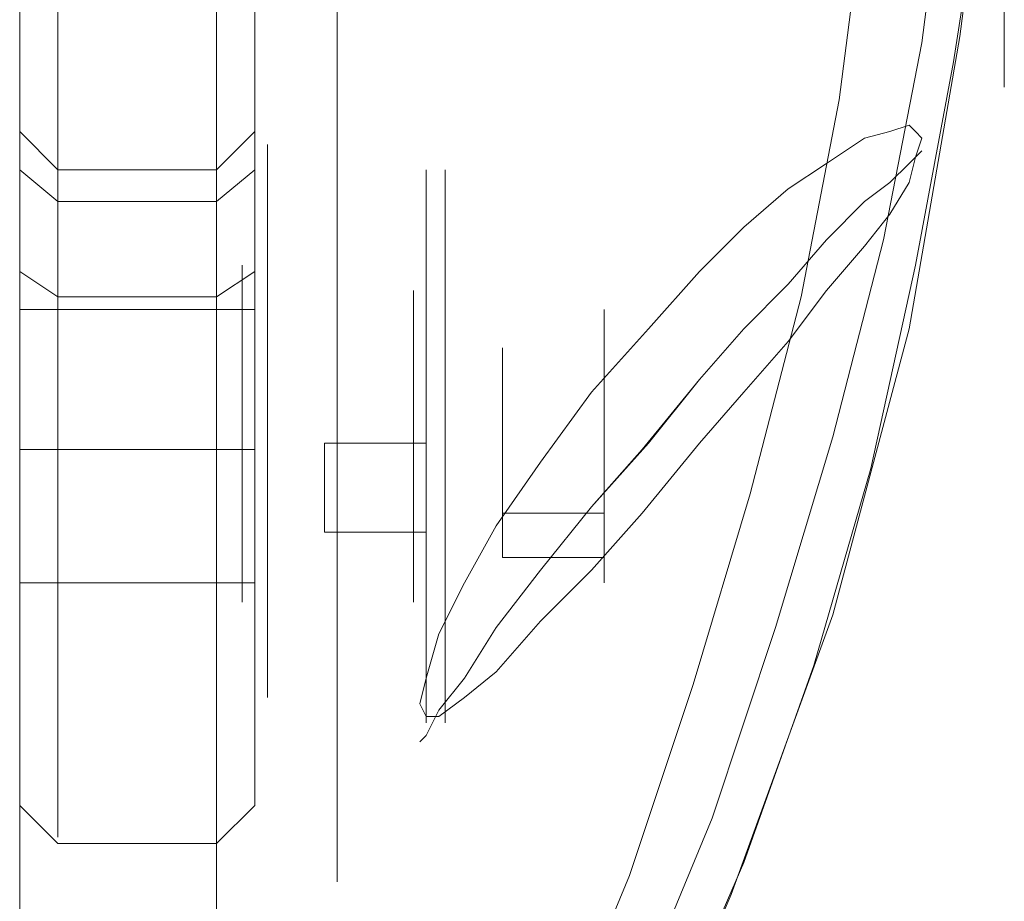
# Model space of a CAD drawing. Units: millimetres. Extents: x -444 to 695, y -361 to 376.
# Drawn here: x 225 to 250, y -50 to -28 of the extents above; entities that cross this region are included whole.
import ezdxf

# ---------------------------------------------------------------- set-up
doc = ezdxf.new("R2010")
doc.units = ezdxf.units.MM
doc.layers.add('robinia stolpe', color=32, linetype='Continuous', lineweight=9)
doc.layers.add('stål', color=253, linetype='Continuous', lineweight=9)

msp = doc.modelspace()

# ---------------------------------------------------------------- linework, layer by layer
at = {"layer": 'robinia stolpe', "flags": 128}
for points in [[(225.354, 68.313), (225.354, -81.578)], [(225.354, -81.578), (225.354, 68.313)], [(249.292, -13.3), (249.131, -18.441), (248.81, -23.421), (248.167, -28.401), (247.203, -33.382), (245.918, -38.362), (244.472, -43.181), (242.866, -48.001), (240.938, -52.66), (238.689, -57.319), (236.279, -61.657), (238.689, -57.319), (240.938, -52.66), (242.866, -48.001), (244.472, -43.181), (245.918, -38.362), (247.203, -33.382), (248.167, -28.401), (248.81, -23.421), (249.131, -18.441)], [(249.292, -13.3), (249.131, -18.441), (248.81, -23.421), (248.167, -28.401), (247.203, -33.382), (245.918, -38.362), (244.472, -43.181), (242.866, -48.001), (240.938, -52.66), (238.689, -57.319), (236.279, -61.657), (238.689, -57.319), (240.938, -52.66), (242.866, -48.001), (244.472, -43.181), (245.918, -38.362), (247.203, -33.382), (248.167, -28.401), (248.81, -23.421), (249.131, -18.441)], [(250.256, -13.3), (250.095, -18.601), (249.774, -23.742), (248.971, -28.883), (248.007, -34.024), (246.882, -39.165), (245.436, -44.145), (243.669, -49.126), (241.58, -53.945), (239.331, -58.604), (236.921, -63.263), (239.331, -58.604), (241.58, -53.945), (243.669, -49.126), (245.436, -44.145), (246.882, -39.165), (248.007, -34.024), (248.971, -28.883), (249.774, -23.742), (250.095, -18.601)], [(250.256, -13.3), (250.095, -18.601), (249.774, -23.742), (248.971, -28.883), (248.007, -34.024), (246.882, -39.165), (245.436, -44.145), (243.669, -49.126), (241.58, -53.945), (239.331, -58.604), (236.921, -63.263), (240.456, -56.676), (243.348, -49.929), (245.918, -42.86), (247.846, -35.631), (249.131, -28.241), (250.095, -20.851)], [(250.256, -13.3), (250.095, -18.601), (249.774, -23.742), (248.971, -28.883), (248.007, -34.024), (246.882, -39.165), (245.436, -44.145), (243.669, -49.126), (241.58, -53.945), (239.331, -58.604), (236.921, -63.263), (239.331, -58.604), (241.58, -53.945), (243.669, -49.126), (245.436, -44.145), (246.882, -39.165), (248.007, -34.024), (248.971, -28.883), (249.774, -23.742), (250.095, -18.601)]]:
    msp.add_lwpolyline(points, close=True, dxfattribs=at)
for points in [[(230.335, 59.155), (230.335, -72.421), (236.439, -61.817), (236.761, -62.46), (236.921, -62.942), (236.921, -63.263), (236.921, -62.942), (236.761, -62.46), (236.439, -61.817), (230.335, -72.421)], [(236.439, 48.552), (236.761, 49.195), (236.921, 49.677), (236.921, 49.998), (236.921, 49.677), (236.761, 49.195), (236.439, 48.552), (230.335, 59.155), (230.335, -72.421)], [(230.335, -72.421), (230.335, 59.155)], [(230.335, -72.421), (230.335, 59.155)], [(234.19, -63.103), (236.6, -58.765), (238.849, -54.106), (240.777, -49.447), (242.384, -44.627), (243.83, -39.808), (245.115, -34.827), (246.079, -29.847), (246.721, -24.867), (247.043, -19.887), (247.203, -14.746)]]:
    msp.add_lwpolyline(points, dxfattribs=at)
at = {"layer": 'stål', "flags": 128}
for points in [[(225.354, -49.286), (225.354, -48.483), (225.354, -47.198), (225.354, -45.431), (225.354, -43.181), (225.354, -40.45), (225.354, -37.237), (225.354, -33.703), (225.354, -29.847), (225.354, -25.831), (225.354, -21.493), (225.354, -16.834), (225.354, -12.175), (225.354, -7.516), (225.354, -2.857), (225.354, 1.802), (225.354, 6.3), (225.354, 10.638), (225.354, 14.815), (225.354, 18.67)], [(225.354, 18.67), (225.354, 14.815), (225.354, 10.638), (225.354, 6.3), (225.354, 1.802), (225.354, -2.857), (225.354, -7.516), (225.354, -12.175), (225.354, -16.834), (225.354, -21.493), (225.354, -25.831), (225.354, -29.847), (225.354, -33.703), (225.354, -37.237), (225.354, -40.45), (225.354, -43.181), (225.354, -45.431), (225.354, -47.198), (225.354, -48.483), (225.354, -49.286), (225.354, -49.608)], [(226.318, 18.349), (230.335, 18.349), (230.335, 18.188), (230.335, 17.385), (230.335, 16.1), (230.335, 14.333), (230.335, 12.244), (230.335, 9.674), (230.335, 6.943), (230.335, 3.73), (230.335, 0.356), (230.335, -3.018), (230.335, -6.552), (230.335, -10.247), (230.335, -13.621), (230.335, -16.995), (230.335, -20.208), (230.335, -22.939), (230.335, -25.51), (230.335, -27.598), (230.335, -29.365), (230.335, -30.65), (230.335, -31.293), (230.335, -31.614)], [(226.318, 18.349), (226.318, 18.188), (226.318, 17.385), (226.318, 16.1), (226.318, 14.333), (226.318, 12.244), (226.318, 9.674), (226.318, 6.943), (226.318, 3.73), (226.318, 0.356), (226.318, -3.018), (226.318, -6.552), (226.318, -10.247), (226.318, -13.621), (226.318, -16.995), (226.318, -20.208), (226.318, -22.939), (226.318, -25.51), (226.318, -27.598), (226.318, -29.365), (226.318, -30.65), (226.318, -31.293), (226.318, -31.614), (230.335, -31.614)], [(226.318, 18.349), (230.335, 18.349), (230.335, 18.188), (230.335, 17.385), (230.335, 16.1), (230.335, 14.333), (230.335, 12.244), (230.335, 9.674), (230.335, 6.943), (230.335, 3.73), (230.335, 0.356), (230.335, -3.018), (230.335, -6.552), (230.335, -10.247), (230.335, -13.621), (230.335, -16.995), (230.335, -20.208), (230.335, -22.939), (230.335, -25.51), (230.335, -27.598), (230.335, -29.365), (230.335, -30.65), (230.335, -31.293), (230.335, -31.614)], [(226.318, 18.349), (226.318, 18.188), (226.318, 17.385), (226.318, 16.1), (226.318, 14.333), (226.318, 12.244), (226.318, 9.674), (226.318, 6.943), (226.318, 3.73), (226.318, 0.356), (226.318, -3.018), (226.318, -6.552), (226.318, -10.247), (226.318, -13.621), (226.318, -16.995), (226.318, -20.208), (226.318, -22.939), (226.318, -25.51), (226.318, -27.598), (226.318, -29.365), (226.318, -30.65), (226.318, -31.293), (226.318, -31.614), (230.335, -31.614)], [(225.354, -48.322), (225.354, -47.519), (225.354, -46.234), (225.354, -44.467), (225.354, -42.218), (225.354, -39.486), (225.354, -36.273), (225.354, -32.739), (225.354, -29.044), (225.354, -24.867), (225.354, -20.529), (225.354, -16.031), (225.354, -11.372), (225.354, -6.552), (225.354, -1.893), (225.354, 2.766), (225.354, 7.264), (225.354, 11.602), (225.354, 15.779)], [(225.354, 15.779), (225.354, 11.602), (225.354, 7.264), (225.354, 2.766), (225.354, -1.893), (225.354, -6.552), (225.354, -11.372), (225.354, -16.031), (225.354, -20.529), (225.354, -24.867), (225.354, -29.044), (225.354, -32.739), (225.354, -36.273), (225.354, -39.486), (225.354, -42.218), (225.354, -44.467), (225.354, -46.234), (225.354, -47.519), (225.354, -48.322), (225.354, -48.644)], [(233.387, -24.867), (233.387, -29.044), (233.387, -32.739), (233.387, -36.273), (233.387, -39.486), (233.387, -42.218), (233.387, -44.467), (233.387, -46.234), (233.387, -47.519), (233.387, -48.322), (233.387, -48.644), (233.387, -48.322), (233.387, -47.519), (233.387, -46.234), (233.387, -44.467), (233.387, -42.218), (233.387, -39.486), (233.387, -36.273), (233.387, -32.739), (233.387, -29.044), (233.387, -24.867)], [(233.387, -25.831), (233.387, -29.847), (233.387, -33.703), (233.387, -37.237), (233.387, -40.45), (233.387, -43.181), (233.387, -45.431), (233.387, -47.198), (233.387, -48.483), (233.387, -49.286), (233.387, -49.608), (233.387, -49.286), (233.387, -48.483), (233.387, -47.198), (233.387, -45.431), (233.387, -43.181), (233.387, -40.45), (233.387, -37.237), (233.387, -33.703), (233.387, -29.847), (233.387, -25.831)], [(225.354, -47.358), (225.354, -46.395), (225.354, -45.109), (225.354, -43.021), (225.354, -40.611), (225.354, -37.559), (225.354, -34.185), (225.354, -32.739), (225.354, -31.614), (225.354, -30.811), (225.354, -30.65), (225.354, -30.329), (225.354, -29.526), (225.354, -28.08), (225.354, -25.991)], [(225.354, -25.991), (225.354, -28.08), (225.354, -29.526), (225.354, -30.329), (225.354, -30.65), (225.354, -30.811), (225.354, -31.614), (225.354, -32.739), (225.354, -34.185), (225.354, -37.559), (225.354, -40.611), (225.354, -43.021), (225.354, -45.109), (225.354, -46.395), (225.354, -47.358), (225.354, -47.68), (226.318, -48.644), (230.335, -48.644), (231.299, -47.68)], [(225.354, -47.358), (225.354, -46.395), (225.354, -45.109), (225.354, -43.021), (225.354, -40.611), (225.354, -37.559), (225.354, -34.185), (225.354, -32.739), (225.354, -31.614), (225.354, -30.811), (225.354, -30.65), (225.354, -30.329), (225.354, -29.526), (225.354, -28.08), (225.354, -25.991)], [(225.354, -25.991), (225.354, -28.08), (225.354, -29.526), (225.354, -30.329), (225.354, -30.65), (225.354, -30.811), (225.354, -31.614), (225.354, -32.739), (225.354, -34.185), (225.354, -37.559), (225.354, -40.611), (225.354, -43.021), (225.354, -45.109), (225.354, -46.395), (225.354, -47.358), (225.354, -47.68), (226.318, -48.644), (230.335, -48.644), (231.299, -47.68)], [(231.299, -25.991), (231.299, -28.08), (231.299, -29.526), (231.299, -30.329), (231.299, -30.65), (231.299, -30.329), (231.299, -29.526), (231.299, -28.08), (231.299, -25.991)], [(231.299, -25.991), (231.299, -28.08), (231.299, -29.526), (231.299, -30.329), (231.299, -30.65), (231.299, -30.329), (231.299, -29.526), (231.299, -28.08), (231.299, -25.991)], [(250.256, -27.116), (250.256, -28.401), (250.256, -29.205), (250.256, -29.526), (250.256, -29.205), (250.256, -28.401), (250.256, -27.116)], [(226.318, -27.598), (226.318, -29.365), (226.318, -30.65), (226.318, -31.293), (226.318, -31.614), (230.335, -31.614), (230.335, -31.293), (230.335, -30.65), (230.335, -29.365), (230.335, -27.598)], [(226.318, -27.598), (226.318, -29.365), (226.318, -30.65), (226.318, -31.293), (226.318, -31.614), (230.335, -31.614), (230.335, -31.293), (230.335, -30.65), (230.335, -29.365), (230.335, -27.598)], [(250.256, -27.598), (250.256, -28.401), (250.256, -28.562), (250.256, -28.401), (250.256, -27.598)], [(231.299, -45.27), (231.299, -44.467), (231.299, -43.342), (231.299, -41.736), (231.299, -39.968), (231.299, -38.041), (231.299, -36.113), (231.299, -34.345), (231.299, -32.739), (231.299, -31.454), (231.299, -30.811), (231.299, -30.49), (231.299, -30.811), (231.299, -31.454), (231.299, -32.739), (231.299, -34.345), (231.299, -36.113), (231.299, -38.041), (231.299, -39.968), (231.299, -41.736), (231.299, -43.342), (231.299, -44.467), (231.299, -45.27), (231.299, -45.591)], [(230.335, -34.827), (231.299, -34.185), (231.299, -32.739), (231.299, -31.614), (231.299, -30.811), (231.299, -30.65), (231.299, -30.811), (231.299, -31.614), (231.299, -32.739), (231.299, -34.185), (230.335, -34.827), (230.335, -33.542), (230.335, -32.418), (230.335, -31.775), (230.335, -31.614), (226.318, -31.614), (226.318, -31.775), (226.318, -32.418), (226.318, -33.542), (226.318, -34.827)], [(230.335, -34.827), (231.299, -34.185), (231.299, -32.739), (231.299, -31.614), (231.299, -30.811), (231.299, -30.65), (231.299, -30.811), (231.299, -31.614), (231.299, -32.739), (231.299, -34.185), (230.335, -34.827), (230.335, -33.542), (230.335, -32.418), (230.335, -31.775), (230.335, -31.614), (226.318, -31.614), (226.318, -31.775), (226.318, -32.418), (226.318, -33.542), (226.318, -34.827)], [(231.299, -45.913), (231.299, -45.109), (231.299, -43.985), (231.299, -42.378), (231.299, -40.611), (231.299, -38.683), (231.299, -36.755), (231.299, -34.827), (231.299, -33.382), (231.299, -32.096), (231.299, -31.454), (231.299, -31.132), (231.299, -31.454), (231.299, -32.096), (231.299, -33.382), (231.299, -34.827), (231.299, -36.755), (231.299, -38.683), (231.299, -40.611), (231.299, -42.378), (231.299, -43.985), (231.299, -45.109), (231.299, -45.913), (231.299, -46.073)], [(248.007, -31.293), (247.846, -31.454), (247.364, -31.936), (246.721, -32.418), (245.757, -33.382), (244.793, -34.506), (243.669, -35.631), (242.544, -36.916), (241.098, -38.683), (239.813, -40.129), (238.528, -41.736), (237.403, -43.181), (236.6, -44.467), (235.958, -45.27), (235.636, -45.913), (235.476, -46.073)], [(235.636, -45.913), (235.958, -45.27), (236.6, -44.467), (237.403, -43.181), (238.528, -41.736), (239.813, -40.129), (241.259, -38.522), (242.544, -36.916), (243.669, -35.631), (244.793, -34.506), (245.757, -33.382), (246.721, -32.418), (247.364, -31.936), (247.846, -31.454), (248.007, -31.293), (248.167, -31.132)], [(235.636, -45.431), (235.636, -44.627), (235.636, -43.503), (235.636, -42.057), (235.636, -40.45), (235.636, -38.683), (235.636, -36.755), (235.636, -35.149), (235.636, -33.703), (235.636, -32.578), (235.636, -31.936), (235.636, -31.614), (235.636, -31.936), (235.636, -32.578), (235.636, -33.703), (235.636, -35.149), (235.636, -36.755), (235.636, -38.683), (235.636, -40.45), (235.636, -42.057), (235.636, -43.503), (235.636, -44.627), (235.636, -45.431), (235.636, -45.591)], [(236.118, -45.431), (236.118, -44.627), (236.118, -43.503), (236.118, -42.057), (236.118, -40.45), (236.118, -38.683), (236.118, -36.755), (236.118, -35.149), (236.118, -33.703), (236.118, -32.578), (236.118, -31.936), (236.118, -31.614), (236.118, -31.936), (236.118, -32.578), (236.118, -33.703), (236.118, -35.149), (236.118, -36.755), (236.118, -38.683), (236.118, -40.45), (236.118, -42.057), (236.118, -43.503), (236.118, -44.627), (236.118, -45.431), (236.118, -45.591)], [(225.354, -33.703), (225.354, -34.345), (225.354, -35.309), (225.354, -36.595), (225.354, -38.041), (225.354, -39.486), (225.354, -40.611), (225.354, -41.736), (225.354, -42.218), (225.354, -42.539), (225.354, -42.218), (225.354, -41.736), (225.354, -40.611), (225.354, -39.486), (225.354, -38.041), (225.354, -36.595), (225.354, -35.309), (225.354, -34.345), (225.354, -33.703), (225.354, -33.542)], [(231.299, -33.703), (231.299, -34.345), (231.299, -35.309), (231.299, -36.595), (231.299, -38.041), (231.299, -39.486), (231.299, -40.611), (231.299, -41.736), (231.299, -42.218), (231.299, -42.539), (231.299, -42.218), (231.299, -41.736), (231.299, -40.611), (231.299, -39.486), (231.299, -38.041), (231.299, -36.595), (231.299, -35.309), (231.299, -34.345), (231.299, -33.703), (231.299, -33.542)], [(230.977, -34.345), (230.977, -35.149), (230.977, -36.434), (230.977, -38.041), (230.977, -39.486), (230.977, -40.772), (230.977, -41.736), (230.977, -42.057), (230.977, -41.736), (230.977, -40.772), (230.977, -39.486), (230.977, -38.041), (230.977, -36.434), (230.977, -35.149), (230.977, -34.345), (230.977, -34.024)], [(235.636, -41.254), (235.636, -40.45), (235.636, -39.326), (235.636, -38.041), (235.636, -36.755), (235.636, -35.47), (235.636, -34.827), (235.636, -34.506), (235.636, -34.827), (235.636, -35.47), (235.636, -36.755), (235.636, -38.041), (235.636, -39.326), (235.636, -40.45), (235.636, -41.254), (235.636, -41.575)], [(226.318, -34.827), (230.335, -34.827)], [(226.318, -34.827), (230.335, -34.827)], [(230.335, -48.001), (230.335, -47.037), (230.335, -45.431), (230.335, -43.503), (230.335, -41.093), (230.335, -38.201), (230.335, -34.827), (230.335, -38.201), (230.335, -41.093), (230.335, -43.503), (230.335, -45.431), (230.335, -47.037), (230.335, -48.001), (230.335, -48.483)], [(230.335, -48.001), (230.335, -47.037), (230.335, -45.431), (230.335, -43.503), (230.335, -41.093), (230.335, -38.201), (230.335, -34.827), (230.335, -38.201), (230.335, -41.093), (230.335, -43.503), (230.335, -45.431), (230.335, -47.037), (230.335, -48.001), (230.335, -48.483)], [(230.977, -34.988), (230.977, -35.791), (230.977, -37.077), (230.977, -38.683), (230.977, -40.129), (230.977, -41.414), (230.977, -42.378), (230.977, -42.539), (230.977, -42.378), (230.977, -41.414), (230.977, -40.129), (230.977, -38.683), (230.977, -37.077), (230.977, -35.791), (230.977, -34.988), (230.977, -34.667)], [(235.315, -34.988), (235.315, -35.791), (235.315, -37.077), (235.315, -38.683), (235.315, -40.129), (235.315, -41.414), (235.315, -42.378), (235.315, -42.539), (235.315, -42.378), (235.315, -41.414), (235.315, -40.129), (235.315, -38.683), (235.315, -37.077), (235.315, -35.791), (235.315, -34.988), (235.315, -34.667)], [(225.354, -42.057), (225.354, -41.736), (225.354, -41.093), (225.354, -39.968), (225.354, -38.683), (225.354, -37.398), (225.354, -36.273), (225.354, -35.47), (225.354, -35.149), (231.299, -35.149), (231.299, -35.47), (231.299, -36.273), (231.299, -37.398), (231.299, -38.683), (231.299, -39.968), (231.299, -41.093), (231.299, -41.736), (231.299, -42.057)], [(225.354, -42.057), (225.354, -41.736), (225.354, -41.093), (225.354, -39.968), (225.354, -38.683), (225.354, -37.398), (225.354, -36.273), (225.354, -35.47), (225.354, -35.149), (231.299, -35.149), (231.299, -35.47), (231.299, -36.273), (231.299, -37.398), (231.299, -38.683), (231.299, -39.968), (231.299, -41.093), (231.299, -41.736), (231.299, -42.057)], [(240.135, -41.896), (240.135, -41.093), (240.135, -39.968), (240.135, -38.683), (240.135, -37.237), (240.135, -36.113), (240.135, -35.309), (240.135, -35.149), (240.135, -35.309), (240.135, -36.113), (240.135, -37.237), (240.135, -38.683), (240.135, -39.968), (240.135, -41.093), (240.135, -41.896), (240.135, -42.057)], [(225.354, -35.47), (225.354, -36.273), (225.354, -37.398), (225.354, -38.683), (225.354, -39.968), (225.354, -41.093), (225.354, -41.736), (225.354, -42.057), (231.299, -42.057), (231.299, -41.736), (231.299, -41.093), (231.299, -39.968), (231.299, -38.683), (231.299, -37.398), (231.299, -36.273), (231.299, -35.47)], [(225.354, -35.47), (225.354, -36.273), (225.354, -37.398), (225.354, -38.683), (225.354, -39.968), (225.354, -41.093), (225.354, -41.736), (225.354, -42.057), (231.299, -42.057), (231.299, -41.736), (231.299, -41.093), (231.299, -39.968), (231.299, -38.683), (231.299, -37.398), (231.299, -36.273), (231.299, -35.47)], [(237.564, -38.844), (237.564, -37.398), (237.564, -36.595)], [(235.636, -40.772), (233.066, -40.772), (233.066, -38.522), (235.636, -38.522)], [(240.135, -40.29), (237.564, -40.29), (237.564, -41.414), (240.135, -41.414)]]:
    msp.add_lwpolyline(points, dxfattribs=at)
for points in [[(241.098, -40.29), (242.544, -38.522), (243.669, -37.237), (244.793, -35.952), (245.757, -34.667), (246.721, -33.542), (247.364, -32.739), (247.846, -31.936), (248.007, -31.293), (248.167, -30.811), (248.007, -30.65), (247.846, -30.49), (247.364, -30.65), (246.721, -30.811), (245.757, -31.454), (244.793, -32.096), (243.669, -33.06), (242.544, -34.185), (241.259, -35.631), (239.813, -37.237), (238.528, -39.004), (237.403, -40.611), (236.6, -42.057), (235.958, -43.342), (235.636, -44.467), (235.476, -45.109), (235.636, -45.431), (235.958, -45.431), (236.6, -44.949), (237.403, -44.306), (238.528, -43.021), (239.813, -41.736), (241.098, -40.29)], [(226.318, -31.614), (225.354, -30.65), (226.318, -31.614)], [(226.318, -31.614), (225.354, -30.65), (226.318, -31.614)], [(226.318, -31.614), (225.354, -30.65), (226.318, -31.614)], [(226.318, -31.614), (225.354, -30.65), (226.318, -31.614)], [(231.299, -30.65), (230.335, -31.614), (231.299, -30.65)], [(230.335, -31.614), (231.299, -30.65)], [(231.299, -30.65), (230.335, -31.614), (231.299, -30.65)], [(230.335, -31.614), (231.299, -30.65)], [(231.62, -44.949), (231.62, -44.788), (231.62, -44.627), (231.62, -44.306), (231.62, -44.145), (231.62, -43.985), (231.62, -43.663), (231.62, -43.342), (231.62, -43.181), (231.62, -42.699), (231.62, -42.378), (231.62, -42.218), (231.62, -40.772), (231.62, -40.129), (231.62, -39.808), (231.62, -39.647), (231.62, -39.165), (231.62, -38.844), (231.62, -38.522), (231.62, -38.362), (231.62, -38.201), (231.62, -37.559), (231.62, -36.916), (231.62, -36.273), (231.62, -36.113), (231.62, -35.952), (231.62, -35.791), (231.62, -35.47), (231.62, -35.149), (231.62, -34.827), (231.62, -34.667), (231.62, -34.506), (231.62, -33.382), (231.62, -32.9), (231.62, -32.578), (231.62, -32.418), (231.62, -32.096), (231.62, -31.936), (231.62, -31.775), (231.62, -31.454), (231.62, -31.293), (231.62, -31.132), (231.62, -30.972), (231.62, -31.132), (231.62, -31.293), (231.62, -31.454), (231.62, -31.614), (231.62, -31.775), (231.62, -31.936), (231.62, -32.418), (231.62, -32.578), (231.62, -32.9), (231.62, -33.382), (231.62, -33.542), (231.62, -33.703), (231.62, -33.864), (231.62, -35.309), (231.62, -35.791), (231.62, -36.113), (231.62, -36.273), (231.62, -36.434), (231.62, -36.755), (231.62, -37.077), (231.62, -37.559), (231.62, -37.719), (231.62, -38.522), (231.62, -39.004), (231.62, -39.647), (231.62, -39.968), (231.62, -40.129), (231.62, -40.29), (231.62, -40.611), (231.62, -40.932), (231.62, -41.254), (231.62, -41.414), (231.62, -41.575), (231.62, -42.539), (231.62, -43.181), (231.62, -43.342), (231.62, -43.503), (231.62, -43.663), (231.62, -43.985), (231.62, -44.145), (231.62, -44.306), (231.62, -44.627), (231.62, -44.788)], [(225.354, -31.614), (226.318, -32.418)], [(225.354, -31.614), (226.318, -32.418)], [(230.335, -31.614), (230.335, -31.775), (230.335, -32.418), (230.335, -33.542), (230.335, -34.827), (226.318, -34.827), (226.318, -33.542), (226.318, -32.418), (226.318, -31.775), (226.318, -31.614)], [(230.335, -31.614), (230.335, -31.775), (230.335, -32.418), (230.335, -33.542), (230.335, -34.827), (226.318, -34.827), (226.318, -33.542), (226.318, -32.418), (226.318, -31.775), (226.318, -31.614)], [(231.299, -31.614), (230.335, -32.418)], [(231.299, -31.614), (230.335, -32.418)], [(230.335, -32.418), (226.318, -32.418)], [(230.335, -32.418), (226.318, -32.418)], [(225.354, -38.683), (225.354, -37.077), (225.354, -36.916), (225.354, -36.273), (225.354, -36.113), (225.354, -35.47), (225.354, -34.988), (225.354, -34.827), (225.354, -34.506), (225.354, -34.185), (225.354, -34.345), (225.354, -34.506), (225.354, -34.667), (225.354, -34.827), (225.354, -35.47), (225.354, -35.952), (225.354, -36.113), (225.354, -36.916), (225.354, -38.683)], [(225.354, -34.185), (226.318, -34.827)], [(225.354, -34.185), (226.318, -34.827)], [(231.299, -34.185), (231.299, -37.559), (231.299, -40.611), (231.299, -43.021), (231.299, -45.109), (231.299, -46.395), (231.299, -47.358), (231.299, -47.68), (231.299, -47.358), (231.299, -46.395), (231.299, -45.109), (231.299, -43.021), (231.299, -40.611), (231.299, -37.559), (231.299, -34.185)], [(231.299, -34.185), (231.299, -37.559), (231.299, -40.611), (231.299, -43.021), (231.299, -45.109), (231.299, -46.395), (231.299, -47.358), (231.299, -47.68), (231.299, -47.358), (231.299, -46.395), (231.299, -45.109), (231.299, -43.021), (231.299, -40.611), (231.299, -37.559), (231.299, -34.185)], [(226.318, -34.827), (226.318, -38.201), (226.318, -41.093), (226.318, -43.503), (226.318, -45.431), (226.318, -47.037), (226.318, -48.001), (226.318, -48.483), (226.318, -48.001), (226.318, -47.037), (226.318, -45.431), (226.318, -43.503), (226.318, -41.093), (226.318, -38.201)], [(226.318, -34.827), (226.318, -38.201), (226.318, -41.093), (226.318, -43.503), (226.318, -45.431), (226.318, -47.037), (226.318, -48.001), (226.318, -48.483), (226.318, -48.001), (226.318, -47.037), (226.318, -45.431), (226.318, -43.503), (226.318, -41.093), (226.318, -38.201)], [(235.636, -37.559), (235.636, -40.29), (235.636, -40.772), (235.636, -38.522), (235.636, -35.791), (235.636, -35.309), (235.636, -37.559)], [(240.135, -37.398), (240.135, -40.29), (240.135, -41.414), (240.135, -39.808), (240.135, -36.916), (240.135, -35.791), (240.135, -37.398)], [(237.564, -38.844), (237.564, -39.808), (237.564, -40.611), (237.564, -41.093), (237.564, -40.772), (237.564, -40.129), (237.564, -39.165), (237.564, -38.201), (237.564, -37.237), (237.564, -36.595), (237.564, -36.113), (237.564, -36.595), (237.564, -37.237), (237.564, -38.041)], [(225.354, -38.683), (225.354, -40.129), (225.354, -40.29), (225.354, -40.932), (225.354, -41.093), (225.354, -41.736), (225.354, -42.218), (225.354, -42.378), (225.354, -42.86), (225.354, -43.181), (225.354, -42.86), (225.354, -42.539), (225.354, -42.378), (225.354, -41.736), (225.354, -41.254), (225.354, -41.093), (225.354, -40.29), (225.354, -38.683)], [(225.354, -38.683), (231.299, -38.683)], [(225.354, -38.683), (231.299, -38.683)]]:
    msp.add_lwpolyline(points, close=True, dxfattribs=at)

doc.saveas('drawing.dxf')
